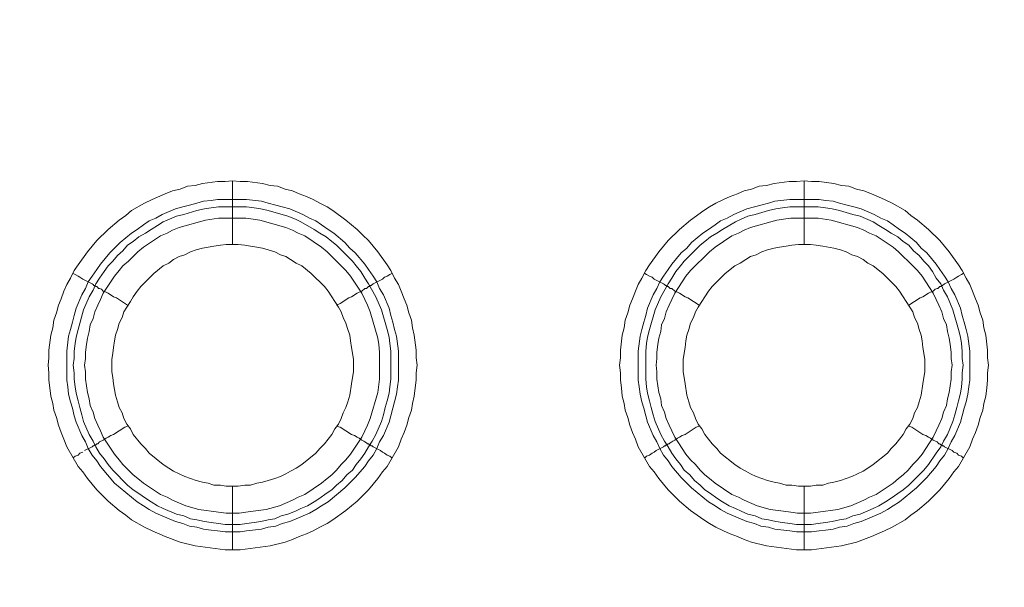
# Model space of a CAD drawing. Units: millimetres. Extents: x 902 to 5737, y 8259 to 13590.
# Drawn here: x 4733 to 4811, y 11750 to 11795 of the extents above; entities that cross this region are included whole.
import ezdxf

# ---------------------------------------------------------------- set-up
doc = ezdxf.new("R2010")
doc.units = ezdxf.units.MM
doc.header["$LTSCALE"] = 0.5
doc.layers.get('0').update_dxf_attribs({"lineweight": 0})

msp = doc.modelspace()

# ---------------------------------------------------------------- linework, layer by layer
at = {"color": 7}
for p, q in [((4749.822, 11777.197), (4749.822, 11782.208)), ((4794.782, 11777.197), (4794.782, 11782.208)), ((4748.643, 11780.734), (4750.928, 11780.734)), ((4793.677, 11780.734), (4795.962, 11780.734)), ((4749.822, 11758.181), (4749.822, 11753.169)), ((4794.782, 11758.181), (4794.782, 11753.169))]:
    msp.add_line(p, q, dxfattribs=at)
at = {"ltscale": 0.2, "extrusion": (9.00927e-32, -2.22045e-16, -1)}
msp.add_lwpolyline([(-4974.659, 12680.659, -1), (-4974.659, 11354.659)], format="xyb", dxfattribs=at)
at = {"ltscale": 0.2}
msp.add_lwpolyline([(5689.659, 12017.659, -1.000233), (4259.659, 12017.659)], format="xyb", dxfattribs=at)
at = {"color": 7, "flags": 128}
for points in [[(4750.412, 11753.169), (4749.233, 11753.169), (4746.874, 11753.464), (4745.695, 11753.758), (4744.516, 11754.201), (4743.484, 11754.643), (4742.894, 11754.938), (4741.862, 11755.527), (4741.42, 11755.896), (4740.904, 11756.264), (4740.02, 11757.001), (4739.577, 11757.444), (4739.135, 11757.886), (4738.398, 11758.77), (4738.03, 11759.286), (4737.661, 11759.728), (4736.777, 11761.276), (4736.555, 11761.866), (4736.334, 11762.382), (4736.113, 11762.971), (4735.966, 11763.561), (4735.745, 11764.151), (4735.671, 11764.667), (4735.524, 11765.256), (4735.45, 11765.92), (4735.376, 11766.509), (4735.376, 11767.099), (4735.302, 11767.689), (4735.376, 11768.278), (4735.376, 11768.868), (4735.524, 11770.047), (4735.671, 11770.637), (4735.745, 11771.226), (4735.966, 11771.816), (4736.113, 11772.406), (4736.334, 11772.922), (4736.555, 11773.511), (4736.777, 11774.027), (4737.071, 11774.543), (4737.366, 11775.133), (4737.661, 11775.575), (4738.398, 11776.607), (4739.135, 11777.491), (4740.02, 11778.376), (4740.904, 11779.113), (4741.42, 11779.481), (4741.862, 11779.85), (4742.894, 11780.44), (4743.484, 11780.734), (4744.516, 11781.177), (4745.105, 11781.398), (4745.695, 11781.545), (4746.284, 11781.766), (4746.874, 11781.84), (4747.464, 11781.987), (4748.643, 11782.135), (4749.233, 11782.135), (4749.822, 11782.208)], [(4749.822, 11782.208), (4750.412, 11782.135), (4751.002, 11782.135), (4752.181, 11781.987), (4752.771, 11781.84), (4753.36, 11781.766), (4753.95, 11781.545), (4754.539, 11781.398), (4755.055, 11781.177), (4755.645, 11780.955), (4756.161, 11780.734), (4756.677, 11780.44), (4757.267, 11780.145), (4757.709, 11779.85), (4758.741, 11779.113), (4759.625, 11778.376), (4760.067, 11777.934), (4760.51, 11777.491), (4761.247, 11776.607), (4761.984, 11775.575), (4762.278, 11775.133), (4762.573, 11774.543), (4762.868, 11774.027), (4763.089, 11773.511), (4763.31, 11772.922), (4763.531, 11772.406), (4763.679, 11771.816), (4763.9, 11771.226), (4763.974, 11770.637), (4764.121, 11770.047), (4764.268, 11768.868), (4764.268, 11768.278), (4764.342, 11767.689), (4764.268, 11767.099), (4764.268, 11766.509), (4764.195, 11765.92), (4764.121, 11765.256), (4763.974, 11764.667), (4763.9, 11764.151), (4763.679, 11763.561), (4763.531, 11762.971), (4763.31, 11762.382), (4763.089, 11761.866), (4762.868, 11761.276), (4761.984, 11759.728), (4761.615, 11759.286), (4761.247, 11758.77), (4760.51, 11757.886), (4759.625, 11757.001), (4758.741, 11756.264), (4757.709, 11755.527), (4757.267, 11755.232), (4756.677, 11754.938), (4756.161, 11754.643), (4755.645, 11754.422), (4755.055, 11754.201), (4754.539, 11753.979), (4753.95, 11753.758), (4752.771, 11753.464), (4750.412, 11753.169)], [(4795.372, 11753.169), (4794.193, 11753.169), (4791.834, 11753.464), (4790.655, 11753.758), (4790.065, 11753.979), (4789.549, 11754.201), (4788.96, 11754.422), (4788.444, 11754.643), (4787.854, 11754.938), (4787.338, 11755.232), (4786.896, 11755.527), (4785.864, 11756.264), (4784.98, 11757.001), (4784.095, 11757.886), (4783.358, 11758.77), (4782.99, 11759.286), (4782.621, 11759.728), (4781.737, 11761.276), (4781.515, 11761.866), (4781.294, 11762.382), (4781.073, 11762.971), (4780.926, 11763.561), (4780.705, 11764.151), (4780.631, 11764.667), (4780.484, 11765.256), (4780.41, 11765.92), (4780.336, 11766.509), (4780.336, 11767.099), (4780.262, 11767.689), (4780.336, 11768.278), (4780.336, 11768.868), (4780.484, 11770.047), (4780.631, 11770.637), (4780.705, 11771.226), (4780.926, 11771.816), (4781.073, 11772.406), (4781.294, 11772.922), (4781.515, 11773.511), (4781.737, 11774.027), (4782.031, 11774.543), (4782.326, 11775.133), (4782.621, 11775.575), (4783.358, 11776.607), (4784.095, 11777.491), (4784.98, 11778.376), (4785.864, 11779.113), (4786.896, 11779.85), (4787.338, 11780.145), (4787.854, 11780.44), (4788.444, 11780.734), (4788.96, 11780.955), (4789.549, 11781.177), (4790.065, 11781.398), (4790.655, 11781.545), (4791.244, 11781.766), (4791.834, 11781.84), (4792.424, 11781.987), (4793.603, 11782.135), (4794.193, 11782.135), (4794.782, 11782.208)], [(4794.782, 11782.208), (4795.372, 11782.135), (4795.962, 11782.135), (4797.141, 11781.987), (4797.731, 11781.84), (4798.32, 11781.766), (4798.91, 11781.545), (4799.499, 11781.398), (4800.089, 11781.177), (4801.121, 11780.734), (4801.711, 11780.44), (4802.742, 11779.85), (4803.185, 11779.481), (4803.701, 11779.113), (4804.585, 11778.376), (4805.47, 11777.491), (4806.207, 11776.607), (4806.944, 11775.575), (4807.238, 11775.133), (4807.533, 11774.543), (4807.828, 11774.027), (4808.049, 11773.511), (4808.27, 11772.922), (4808.491, 11772.406), (4808.639, 11771.816), (4808.86, 11771.226), (4808.934, 11770.637), (4809.081, 11770.047), (4809.228, 11768.868), (4809.228, 11768.278), (4809.302, 11767.689), (4809.228, 11767.099), (4809.228, 11766.509), (4809.155, 11765.92), (4809.081, 11765.256), (4808.934, 11764.667), (4808.86, 11764.151), (4808.639, 11763.561), (4808.491, 11762.971), (4808.27, 11762.382), (4808.049, 11761.866), (4807.828, 11761.276), (4806.944, 11759.728), (4806.575, 11759.286), (4806.207, 11758.77), (4805.47, 11757.886), (4804.585, 11757.001), (4803.701, 11756.264), (4803.185, 11755.896), (4802.742, 11755.527), (4801.711, 11754.938), (4801.121, 11754.643), (4800.089, 11754.201), (4798.91, 11753.758), (4797.731, 11753.464), (4795.372, 11753.169)], [(4750.928, 11780.734), (4752.107, 11780.587), (4752.623, 11780.44), (4753.213, 11780.292), (4753.729, 11780.145), (4754.318, 11779.997), (4755.35, 11779.555), (4755.866, 11779.26), (4756.382, 11779.039), (4756.824, 11778.744), (4757.34, 11778.376), (4757.782, 11778.081), (4758.667, 11777.344), (4759.035, 11776.902), (4759.478, 11776.533), (4760.215, 11775.649), (4760.51, 11775.207), (4760.878, 11774.691), (4761.173, 11774.248), (4761.394, 11773.732), (4761.689, 11773.216), (4762.131, 11772.185), (4762.278, 11771.595), (4762.426, 11771.079), (4762.573, 11770.489), (4762.721, 11769.973), (4762.868, 11768.794), (4762.868, 11766.509), (4762.794, 11765.993), (4762.721, 11765.404), (4762.573, 11764.814), (4762.426, 11764.298), (4762.278, 11763.709), (4762.131, 11763.193), (4761.689, 11762.161), (4761.394, 11761.645), (4761.173, 11761.129), (4760.878, 11760.613), (4760.51, 11760.171), (4760.215, 11759.728), (4759.478, 11758.844), (4758.667, 11758.033), (4757.34, 11756.928), (4756.824, 11756.633), (4756.382, 11756.338), (4755.866, 11756.043), (4754.318, 11755.38), (4753.729, 11755.232), (4753.213, 11755.011), (4752.623, 11754.938), (4752.107, 11754.79), (4750.928, 11754.643), (4750.412, 11754.569), (4749.233, 11754.569), (4748.643, 11754.643), (4748.127, 11754.717), (4747.537, 11754.79), (4747.022, 11754.938), (4746.432, 11755.011), (4745.916, 11755.232), (4745.326, 11755.38), (4743.779, 11756.043), (4743.263, 11756.338), (4742.82, 11756.633), (4742.304, 11756.928), (4740.536, 11758.402), (4739.43, 11759.728), (4739.135, 11760.171), (4738.767, 11760.613), (4738.472, 11761.129), (4738.251, 11761.645), (4737.956, 11762.161), (4737.514, 11763.193), (4737.366, 11763.709), (4737.219, 11764.298), (4737.071, 11764.814), (4736.924, 11765.404), (4736.85, 11765.993), (4736.777, 11766.509), (4736.777, 11768.794), (4736.924, 11769.973), (4737.071, 11770.489), (4737.219, 11771.079), (4737.366, 11771.595), (4737.514, 11772.185), (4737.956, 11773.216), (4738.251, 11773.732), (4738.472, 11774.248), (4738.767, 11774.691), (4739.135, 11775.207), (4739.43, 11775.649), (4740.167, 11776.533), (4740.978, 11777.344), (4741.862, 11778.081), (4742.304, 11778.376), (4742.82, 11778.744), (4743.263, 11779.039), (4743.779, 11779.26), (4744.294, 11779.555), (4745.326, 11779.997), (4745.916, 11780.145), (4746.432, 11780.292), (4747.022, 11780.44), (4747.537, 11780.587), (4748.127, 11780.661), (4748.643, 11780.734)], [(4750.928, 11780.145), (4748.717, 11780.145), (4748.127, 11780.071), (4747.611, 11779.997), (4747.022, 11779.85), (4745.99, 11779.555), (4745.4, 11779.408), (4744.368, 11778.965), (4743.926, 11778.671), (4743.41, 11778.376), (4742.968, 11778.081), (4742.452, 11777.786), (4742.01, 11777.418), (4741.567, 11777.123), (4741.199, 11776.681), (4740.757, 11776.312), (4740.388, 11775.87), (4740.02, 11775.501), (4739.725, 11775.059), (4739.356, 11774.543), (4739.061, 11774.101), (4738.84, 11773.585), (4738.545, 11773.069), (4738.103, 11772.037), (4737.661, 11770.489), (4737.514, 11769.9), (4737.44, 11769.384), (4737.366, 11768.794), (4737.366, 11768.205), (4737.292, 11767.689), (4737.366, 11767.099), (4737.366, 11766.583), (4737.44, 11765.993), (4737.514, 11765.477), (4737.661, 11764.888), (4737.808, 11764.372), (4737.956, 11763.782), (4738.103, 11763.266), (4738.545, 11762.234), (4738.84, 11761.719), (4739.061, 11761.276), (4739.356, 11760.76), (4739.725, 11760.318), (4740.02, 11759.876), (4740.388, 11759.434), (4740.757, 11759.065), (4741.199, 11758.623), (4741.567, 11758.254), (4742.01, 11757.886), (4742.452, 11757.591), (4742.968, 11757.223), (4743.41, 11756.928), (4743.926, 11756.633), (4744.368, 11756.412), (4745.4, 11755.97), (4745.99, 11755.822), (4746.506, 11755.601), (4747.022, 11755.527), (4747.611, 11755.38), (4748.127, 11755.306), (4748.717, 11755.232), (4749.233, 11755.159), (4750.412, 11755.159)], [(4750.928, 11780.145), (4751.518, 11780.071), (4752.033, 11779.997), (4752.623, 11779.85), (4754.171, 11779.408), (4754.761, 11779.187), (4755.203, 11778.965), (4756.235, 11778.376), (4756.677, 11778.081), (4757.193, 11777.786), (4757.635, 11777.418), (4758.004, 11777.123), (4758.446, 11776.681), (4758.814, 11776.312), (4759.257, 11775.87), (4759.551, 11775.501), (4759.92, 11775.059), (4760.215, 11774.543), (4760.51, 11774.101), (4761.099, 11773.069), (4761.541, 11772.037), (4761.984, 11770.489), (4762.131, 11769.9), (4762.205, 11769.384), (4762.278, 11768.794), (4762.278, 11766.583), (4762.205, 11765.993), (4762.131, 11765.477), (4761.984, 11764.888), (4761.836, 11764.372), (4761.689, 11763.782), (4761.541, 11763.266), (4761.099, 11762.234), (4760.804, 11761.719), (4760.51, 11761.276), (4760.215, 11760.76), (4759.92, 11760.318), (4759.551, 11759.876), (4759.257, 11759.434), (4758.814, 11759.065), (4758.446, 11758.623), (4758.004, 11758.254), (4757.635, 11757.886), (4757.193, 11757.591), (4756.677, 11757.223), (4756.235, 11756.928), (4755.719, 11756.633), (4755.203, 11756.412), (4754.761, 11756.191), (4754.171, 11755.97), (4753.655, 11755.822), (4753.139, 11755.601), (4752.623, 11755.527), (4752.033, 11755.38), (4751.518, 11755.306), (4750.928, 11755.232), (4750.412, 11755.159)], [(4795.962, 11780.734), (4796.478, 11780.661), (4797.067, 11780.587), (4797.583, 11780.44), (4798.173, 11780.292), (4798.689, 11780.145), (4799.278, 11779.997), (4800.31, 11779.555), (4800.826, 11779.26), (4801.342, 11779.039), (4801.784, 11778.744), (4802.3, 11778.376), (4802.742, 11778.081), (4803.627, 11777.344), (4803.995, 11776.902), (4804.438, 11776.533), (4805.175, 11775.649), (4805.47, 11775.207), (4805.838, 11774.691), (4806.133, 11774.248), (4806.354, 11773.732), (4806.649, 11773.216), (4807.091, 11772.185), (4807.238, 11771.595), (4807.386, 11771.079), (4807.533, 11770.489), (4807.681, 11769.973), (4807.828, 11768.794), (4807.828, 11766.509), (4807.754, 11765.993), (4807.681, 11765.404), (4807.533, 11764.814), (4807.386, 11764.298), (4807.238, 11763.709), (4807.091, 11763.193), (4806.649, 11762.161), (4806.354, 11761.645), (4806.133, 11761.129), (4805.838, 11760.613), (4805.47, 11760.171), (4805.175, 11759.728), (4804.438, 11758.844), (4803.627, 11758.033), (4802.3, 11756.928), (4801.784, 11756.633), (4801.342, 11756.338), (4800.826, 11756.043), (4799.278, 11755.38), (4798.689, 11755.232), (4798.173, 11755.011), (4797.583, 11754.938), (4797.067, 11754.79), (4796.478, 11754.717), (4795.962, 11754.643), (4795.372, 11754.569), (4794.193, 11754.569), (4793.677, 11754.643), (4792.497, 11754.79), (4791.982, 11754.938), (4791.392, 11755.011), (4790.876, 11755.232), (4790.286, 11755.38), (4788.739, 11756.043), (4788.223, 11756.338), (4787.78, 11756.633), (4787.264, 11756.928), (4785.938, 11758.033), (4785.569, 11758.402), (4785.127, 11758.844), (4784.39, 11759.728), (4784.095, 11760.171), (4783.727, 11760.613), (4783.432, 11761.129), (4783.211, 11761.645), (4782.916, 11762.161), (4782.474, 11763.193), (4782.326, 11763.709), (4782.179, 11764.298), (4782.031, 11764.814), (4781.884, 11765.404), (4781.81, 11765.993), (4781.737, 11766.509), (4781.737, 11768.794), (4781.884, 11769.973), (4782.031, 11770.489), (4782.179, 11771.079), (4782.326, 11771.595), (4782.474, 11772.185), (4782.916, 11773.216), (4783.211, 11773.732), (4783.432, 11774.248), (4783.727, 11774.691), (4784.095, 11775.207), (4784.39, 11775.649), (4785.127, 11776.533), (4785.569, 11776.902), (4785.938, 11777.344), (4786.822, 11778.081), (4787.264, 11778.376), (4787.78, 11778.744), (4788.223, 11779.039), (4788.739, 11779.26), (4789.254, 11779.555), (4790.286, 11779.997), (4790.876, 11780.145), (4791.392, 11780.292), (4791.982, 11780.44), (4792.497, 11780.587), (4793.677, 11780.734)], [(4795.888, 11780.145), (4793.677, 11780.145), (4793.087, 11780.071), (4792.571, 11779.997), (4791.982, 11779.85), (4790.95, 11779.555), (4790.36, 11779.408), (4789.844, 11779.187), (4789.402, 11778.965), (4788.37, 11778.376), (4787.928, 11778.081), (4787.412, 11777.786), (4786.97, 11777.418), (4786.601, 11777.123), (4785.348, 11775.87), (4785.053, 11775.501), (4784.685, 11775.059), (4784.39, 11774.543), (4784.095, 11774.101), (4783.505, 11773.069), (4783.063, 11772.037), (4782.621, 11770.489), (4782.474, 11769.9), (4782.4, 11769.384), (4782.326, 11768.794), (4782.326, 11766.583), (4782.4, 11765.993), (4782.474, 11765.477), (4782.621, 11764.888), (4782.768, 11764.372), (4782.916, 11763.782), (4783.063, 11763.266), (4783.505, 11762.234), (4783.8, 11761.719), (4784.095, 11761.276), (4784.39, 11760.76), (4784.685, 11760.318), (4785.053, 11759.876), (4785.348, 11759.434), (4785.79, 11759.065), (4786.159, 11758.623), (4786.601, 11758.254), (4786.97, 11757.886), (4787.412, 11757.591), (4787.928, 11757.223), (4788.37, 11756.928), (4788.886, 11756.633), (4789.402, 11756.412), (4789.844, 11756.191), (4790.36, 11755.97), (4790.95, 11755.822), (4791.466, 11755.601), (4791.982, 11755.527), (4792.571, 11755.38), (4793.087, 11755.306), (4793.677, 11755.232), (4794.193, 11755.159), (4795.372, 11755.159)], [(4795.888, 11780.145), (4796.478, 11780.071), (4796.993, 11779.997), (4797.583, 11779.85), (4798.615, 11779.555), (4799.205, 11779.408), (4800.236, 11778.965), (4800.679, 11778.671), (4801.195, 11778.376), (4801.637, 11778.081), (4802.153, 11777.786), (4802.595, 11777.418), (4803.037, 11777.123), (4803.406, 11776.681), (4803.848, 11776.312), (4804.217, 11775.87), (4804.585, 11775.501), (4804.88, 11775.059), (4805.175, 11774.543), (4805.543, 11774.101), (4805.764, 11773.585), (4806.059, 11773.069), (4806.501, 11772.037), (4806.944, 11770.489), (4807.091, 11769.9), (4807.165, 11769.384), (4807.238, 11768.794), (4807.238, 11768.205), (4807.312, 11767.689), (4807.238, 11767.099), (4807.238, 11766.583), (4807.165, 11765.993), (4807.091, 11765.477), (4806.944, 11764.888), (4806.796, 11764.372), (4806.649, 11763.782), (4806.501, 11763.266), (4806.059, 11762.234), (4805.764, 11761.719), (4805.543, 11761.276), (4805.175, 11760.76), (4804.585, 11759.876), (4804.217, 11759.434), (4803.037, 11758.254), (4802.595, 11757.886), (4802.153, 11757.591), (4801.637, 11757.223), (4801.195, 11756.928), (4800.679, 11756.633), (4800.236, 11756.412), (4799.205, 11755.97), (4798.615, 11755.822), (4798.099, 11755.601), (4797.583, 11755.527), (4796.993, 11755.38), (4796.478, 11755.306), (4795.888, 11755.232), (4795.372, 11755.159)], [(4750.854, 11779.26), (4748.717, 11779.26), (4747.685, 11779.113), (4745.621, 11778.523), (4745.105, 11778.302), (4744.663, 11778.081), (4744.147, 11777.86), (4742.82, 11776.975), (4742.378, 11776.607), (4741.641, 11775.87), (4741.199, 11775.501), (4740.904, 11775.133), (4740.536, 11774.691), (4739.651, 11773.364), (4739.43, 11772.848), (4739.209, 11772.406), (4738.988, 11771.89), (4738.84, 11771.374), (4738.619, 11770.858), (4738.545, 11770.342), (4738.398, 11769.826), (4738.324, 11769.31), (4738.251, 11768.72), (4738.251, 11768.205), (4738.177, 11767.689), (4738.251, 11767.173), (4738.251, 11766.583), (4738.398, 11765.551), (4738.545, 11765.035), (4738.619, 11764.519), (4738.84, 11764.003), (4738.988, 11763.487), (4739.209, 11762.971), (4739.43, 11762.529), (4739.651, 11762.013), (4740.536, 11760.687), (4740.904, 11760.244), (4741.199, 11759.876), (4741.641, 11759.434), (4742.01, 11759.065), (4742.378, 11758.77), (4742.82, 11758.402), (4744.147, 11757.517), (4744.663, 11757.296), (4745.105, 11757.075), (4746.137, 11756.633), (4747.169, 11756.338), (4748.717, 11756.117), (4749.306, 11756.043), (4750.338, 11756.043), (4750.854, 11756.117), (4751.444, 11756.191), (4752.476, 11756.338), (4753.508, 11756.633), (4754.539, 11757.075), (4754.982, 11757.296), (4755.498, 11757.517), (4756.824, 11758.402), (4757.267, 11758.77), (4757.635, 11759.065), (4758.004, 11759.434), (4758.372, 11759.876), (4758.741, 11760.244), (4759.109, 11760.687), (4759.994, 11762.013), (4760.215, 11762.529), (4760.436, 11762.971), (4760.657, 11763.487), (4761.247, 11765.551), (4761.394, 11766.583), (4761.394, 11768.72), (4761.32, 11769.31), (4761.247, 11769.826), (4760.657, 11771.89), (4760.436, 11772.406), (4760.215, 11772.848), (4759.994, 11773.364), (4759.109, 11774.691), (4758.741, 11775.133), (4758.004, 11775.87), (4757.635, 11776.238), (4757.267, 11776.607), (4756.824, 11776.975), (4755.498, 11777.86), (4754.982, 11778.081), (4754.539, 11778.302), (4754.024, 11778.523), (4751.96, 11779.113), (4751.444, 11779.187), (4750.854, 11779.26)], [(4795.888, 11779.26), (4793.75, 11779.26), (4793.161, 11779.187), (4792.645, 11779.113), (4790.581, 11778.523), (4790.065, 11778.302), (4789.623, 11778.081), (4789.107, 11777.86), (4787.78, 11776.975), (4787.338, 11776.607), (4785.864, 11775.133), (4785.495, 11774.691), (4784.611, 11773.364), (4784.39, 11772.848), (4784.169, 11772.406), (4783.948, 11771.89), (4783.8, 11771.374), (4783.579, 11770.858), (4783.505, 11770.342), (4783.358, 11769.826), (4783.284, 11769.31), (4783.211, 11768.72), (4783.211, 11768.205), (4783.137, 11767.689), (4783.211, 11767.173), (4783.211, 11766.583), (4783.358, 11765.551), (4783.505, 11765.035), (4783.579, 11764.519), (4783.8, 11764.003), (4783.948, 11763.487), (4784.169, 11762.971), (4784.39, 11762.529), (4784.611, 11762.013), (4785.495, 11760.687), (4785.864, 11760.244), (4786.233, 11759.876), (4786.601, 11759.434), (4786.97, 11759.065), (4787.338, 11758.77), (4787.78, 11758.402), (4789.107, 11757.517), (4789.623, 11757.296), (4790.065, 11757.075), (4791.097, 11756.633), (4792.129, 11756.338), (4793.161, 11756.191), (4793.75, 11756.117), (4794.266, 11756.043), (4795.298, 11756.043), (4795.888, 11756.117), (4797.436, 11756.338), (4798.468, 11756.633), (4799.499, 11757.075), (4799.942, 11757.296), (4800.458, 11757.517), (4801.784, 11758.402), (4802.227, 11758.77), (4802.595, 11759.065), (4802.964, 11759.434), (4803.332, 11759.876), (4803.701, 11760.244), (4804.069, 11760.687), (4804.954, 11762.013), (4805.175, 11762.529), (4805.396, 11762.971), (4805.617, 11763.487), (4805.764, 11764.003), (4805.985, 11764.519), (4806.059, 11765.035), (4806.207, 11765.551), (4806.354, 11766.583), (4806.354, 11767.173), (4806.428, 11767.689), (4806.354, 11768.205), (4806.354, 11768.72), (4806.28, 11769.31), (4806.207, 11769.826), (4806.059, 11770.342), (4805.985, 11770.858), (4805.764, 11771.374), (4805.617, 11771.89), (4805.396, 11772.406), (4805.175, 11772.848), (4804.954, 11773.364), (4804.069, 11774.691), (4803.701, 11775.133), (4802.964, 11775.87), (4802.595, 11776.238), (4802.227, 11776.607), (4801.784, 11776.975), (4800.458, 11777.86), (4799.942, 11778.081), (4799.499, 11778.302), (4798.983, 11778.523), (4796.92, 11779.113), (4795.888, 11779.26)], [(4750.265, 11777.197), (4749.306, 11777.197), (4748.864, 11777.123), (4748.348, 11777.049), (4747.464, 11776.902), (4746.948, 11776.754), (4746.506, 11776.607), (4746.063, 11776.386), (4745.621, 11776.238), (4745.179, 11776.017), (4744.81, 11775.722), (4744.368, 11775.501), (4743.631, 11774.912), (4742.968, 11774.248), (4742.599, 11773.88), (4742.304, 11773.511), (4742.01, 11773.069), (4741.788, 11772.701), (4741.494, 11772.258), (4741.273, 11771.89), (4741.125, 11771.448), (4740.904, 11771.005), (4740.757, 11770.489), (4740.609, 11770.047), (4740.536, 11769.605), (4740.462, 11769.089), (4740.388, 11768.647), (4740.314, 11768.131), (4740.314, 11767.173), (4740.388, 11766.73), (4740.462, 11766.215), (4740.609, 11765.33), (4740.757, 11764.814), (4740.904, 11764.372), (4741.125, 11763.93), (4741.273, 11763.487), (4741.494, 11763.045), (4741.788, 11762.677), (4742.01, 11762.234), (4742.599, 11761.497), (4742.968, 11761.129), (4743.263, 11760.76), (4744.368, 11759.876), (4744.81, 11759.581), (4745.179, 11759.36), (4746.063, 11758.918), (4746.506, 11758.77), (4746.948, 11758.623), (4747.464, 11758.475), (4747.906, 11758.402), (4748.348, 11758.254), (4748.864, 11758.254), (4749.306, 11758.181), (4750.265, 11758.181)], [(4750.265, 11758.181), (4750.78, 11758.254), (4751.223, 11758.254), (4751.739, 11758.402), (4752.181, 11758.475), (4752.623, 11758.623), (4753.139, 11758.77), (4753.581, 11758.918), (4754.024, 11759.139), (4754.392, 11759.36), (4754.834, 11759.581), (4755.276, 11759.876), (4756.382, 11760.76), (4756.677, 11761.129), (4757.045, 11761.497), (4757.34, 11761.866), (4757.635, 11762.234), (4757.856, 11762.677), (4758.151, 11763.045), (4758.372, 11763.487), (4758.52, 11763.93), (4758.741, 11764.372), (4758.888, 11764.814), (4759.035, 11765.33), (4759.183, 11766.215), (4759.257, 11766.73), (4759.33, 11767.173), (4759.33, 11768.131), (4759.257, 11768.647), (4759.183, 11769.089), (4759.109, 11769.605), (4759.035, 11770.047), (4758.888, 11770.489), (4758.741, 11771.005), (4758.52, 11771.448), (4758.372, 11771.89), (4758.151, 11772.258), (4757.856, 11772.701), (4757.635, 11773.069), (4757.34, 11773.511), (4757.045, 11773.88), (4756.677, 11774.248), (4756.382, 11774.543), (4756.014, 11774.912), (4755.276, 11775.501), (4754.834, 11775.722), (4754.392, 11776.017), (4754.024, 11776.238), (4753.581, 11776.386), (4753.139, 11776.607), (4752.623, 11776.754), (4752.181, 11776.902), (4751.739, 11776.975), (4751.223, 11777.049), (4750.78, 11777.123), (4750.265, 11777.197)], [(4795.298, 11777.197), (4794.34, 11777.197), (4793.824, 11777.123), (4793.382, 11777.049), (4792.866, 11776.975), (4792.424, 11776.902), (4791.908, 11776.754), (4791.466, 11776.607), (4791.023, 11776.386), (4790.581, 11776.238), (4790.213, 11776.017), (4789.77, 11775.722), (4789.328, 11775.501), (4788.591, 11774.912), (4787.928, 11774.248), (4787.559, 11773.88), (4787.264, 11773.511), (4786.97, 11773.069), (4786.748, 11772.701), (4786.454, 11772.258), (4786.233, 11771.89), (4786.085, 11771.448), (4785.864, 11771.005), (4785.717, 11770.489), (4785.569, 11770.047), (4785.495, 11769.605), (4785.422, 11769.089), (4785.348, 11768.647), (4785.274, 11768.131), (4785.274, 11767.173), (4785.348, 11766.73), (4785.422, 11766.215), (4785.569, 11765.33), (4785.717, 11764.814), (4785.864, 11764.372), (4786.085, 11763.93), (4786.233, 11763.487), (4786.454, 11763.045), (4786.748, 11762.677), (4786.97, 11762.234), (4787.559, 11761.497), (4787.928, 11761.129), (4788.223, 11760.76), (4789.328, 11759.876), (4789.77, 11759.581), (4790.213, 11759.36), (4790.581, 11759.139), (4791.023, 11758.918), (4791.466, 11758.77), (4791.908, 11758.623), (4792.424, 11758.475), (4792.866, 11758.402), (4793.382, 11758.254), (4793.824, 11758.254), (4794.34, 11758.181), (4795.298, 11758.181)], [(4795.298, 11758.181), (4795.74, 11758.254), (4796.256, 11758.254), (4796.699, 11758.402), (4797.141, 11758.475), (4797.657, 11758.623), (4798.099, 11758.77), (4798.541, 11758.918), (4799.426, 11759.36), (4799.794, 11759.581), (4800.236, 11759.876), (4801.342, 11760.76), (4801.637, 11761.129), (4802.005, 11761.497), (4802.595, 11762.234), (4802.816, 11762.677), (4803.111, 11763.045), (4803.332, 11763.487), (4803.479, 11763.93), (4803.701, 11764.372), (4803.848, 11764.814), (4803.995, 11765.33), (4804.143, 11766.215), (4804.217, 11766.73), (4804.29, 11767.173), (4804.29, 11768.131), (4804.217, 11768.647), (4804.143, 11769.089), (4804.069, 11769.605), (4803.995, 11770.047), (4803.848, 11770.489), (4803.701, 11771.005), (4803.479, 11771.448), (4803.332, 11771.89), (4803.111, 11772.258), (4802.816, 11772.701), (4802.595, 11773.069), (4802.3, 11773.511), (4802.005, 11773.88), (4801.637, 11774.248), (4801.342, 11774.543), (4800.974, 11774.912), (4800.236, 11775.501), (4799.794, 11775.722), (4799.426, 11776.017), (4798.983, 11776.238), (4798.541, 11776.386), (4798.099, 11776.607), (4797.657, 11776.754), (4797.141, 11776.902), (4796.256, 11777.049), (4795.74, 11777.123), (4795.298, 11777.197)], [(4737.292, 11774.912), (4737.44, 11774.838), (4737.661, 11774.691), (4737.808, 11774.617), (4738.03, 11774.469), (4738.767, 11774.101), (4738.84, 11774.027), (4738.914, 11773.954), (4738.988, 11773.954), (4739.061, 11773.88), (4739.135, 11773.88), (4739.209, 11773.806), (4739.283, 11773.732), (4739.356, 11773.732), (4739.504, 11773.659), (4739.651, 11773.511), (4739.872, 11773.438), (4740.02, 11773.364), (4740.462, 11773.069), (4740.683, 11772.995), (4741.567, 11772.406)], [(4762.352, 11774.912), (4762.205, 11774.838), (4761.984, 11774.691), (4761.763, 11774.617), (4761.615, 11774.469), (4760.878, 11774.101), (4760.731, 11773.954), (4760.657, 11773.954), (4760.583, 11773.88), (4760.51, 11773.88), (4760.362, 11773.732), (4760.215, 11773.732), (4759.994, 11773.511), (4759.772, 11773.438), (4759.625, 11773.364), (4759.183, 11773.069), (4758.962, 11772.995), (4758.298, 11772.553), (4758.004, 11772.406)], [(4782.252, 11774.912), (4782.4, 11774.838), (4782.621, 11774.691), (4782.842, 11774.617), (4782.99, 11774.469), (4783.727, 11774.101), (4783.8, 11774.027), (4783.874, 11773.954), (4783.948, 11773.954), (4784.021, 11773.88), (4784.095, 11773.88), (4784.169, 11773.806), (4784.243, 11773.732), (4784.39, 11773.732), (4784.611, 11773.511), (4784.832, 11773.438), (4784.98, 11773.364), (4785.422, 11773.069), (4785.643, 11772.995), (4786.527, 11772.406)], [(4807.312, 11774.912), (4807.165, 11774.838), (4806.944, 11774.691), (4806.796, 11774.617), (4806.575, 11774.469), (4805.838, 11774.101), (4805.691, 11773.954), (4805.617, 11773.954), (4805.543, 11773.88), (4805.47, 11773.88), (4805.322, 11773.732), (4805.248, 11773.732), (4805.101, 11773.659), (4804.954, 11773.511), (4804.732, 11773.438), (4804.585, 11773.364), (4804.143, 11773.069), (4803.922, 11772.995), (4803.037, 11772.406)], [(4738.177, 11760.981), (4738.767, 11761.276), (4738.84, 11761.35), (4738.914, 11761.35), (4738.988, 11761.424), (4739.061, 11761.424), (4739.135, 11761.497), (4739.209, 11761.497), (4739.356, 11761.645), (4739.651, 11761.792), (4739.872, 11761.94), (4740.02, 11762.013), (4740.241, 11762.161), (4740.462, 11762.234), (4741.346, 11762.824), (4741.567, 11762.898)], [(4762.352, 11760.392), (4762.205, 11760.539), (4761.984, 11760.613), (4761.763, 11760.76), (4761.615, 11760.834), (4761.468, 11760.981), (4760.878, 11761.276), (4760.804, 11761.35), (4760.731, 11761.35), (4760.657, 11761.424), (4760.583, 11761.424), (4760.51, 11761.497), (4760.436, 11761.497), (4760.362, 11761.571), (4760.215, 11761.645), (4760.141, 11761.719), (4759.994, 11761.792), (4759.772, 11761.94), (4759.625, 11762.013), (4759.404, 11762.161), (4759.183, 11762.234), (4758.298, 11762.824), (4758.004, 11762.898)], [(4782.252, 11760.392), (4782.4, 11760.539), (4782.621, 11760.613), (4782.842, 11760.76), (4782.99, 11760.834), (4783.137, 11760.981), (4783.727, 11761.276), (4783.8, 11761.35), (4783.874, 11761.35), (4783.948, 11761.424), (4784.021, 11761.424), (4784.095, 11761.497), (4784.169, 11761.497), (4784.243, 11761.571), (4784.39, 11761.645), (4784.464, 11761.719), (4784.611, 11761.792), (4784.832, 11761.94), (4784.98, 11762.013), (4785.201, 11762.161), (4785.422, 11762.234), (4786.306, 11762.824), (4786.527, 11762.898)], [(4807.312, 11760.392), (4807.165, 11760.539), (4806.944, 11760.613), (4806.796, 11760.76), (4806.575, 11760.834), (4806.428, 11760.981), (4805.838, 11761.276), (4805.764, 11761.35), (4805.691, 11761.35), (4805.617, 11761.424), (4805.543, 11761.424), (4805.47, 11761.497), (4805.396, 11761.497), (4805.248, 11761.645), (4804.954, 11761.792), (4804.732, 11761.94), (4804.585, 11762.013), (4804.364, 11762.161), (4804.143, 11762.234), (4803.258, 11762.824), (4803.037, 11762.898)], [(4737.292, 11760.392), (4737.44, 11760.539), (4737.661, 11760.613), (4737.808, 11760.76), (4738.03, 11760.834)]]:
    msp.add_lwpolyline(points, dxfattribs=at)

doc.saveas('drawing.dxf')
